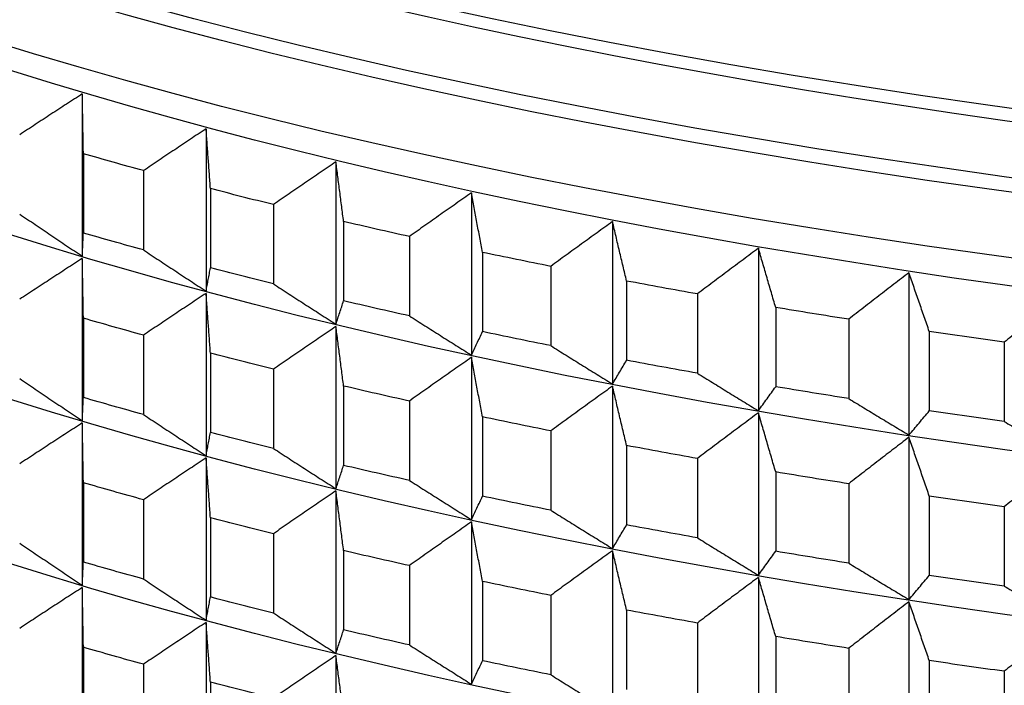
# Model space of a CAD drawing. Units: millimetres. Extents: x 62 to 427, y 82 to 422.
# Drawn here: x 125 to 128, y 104 to 106 of the extents above; entities that cross this region are included whole.
import ezdxf

# ---------------------------------------------------------------- set-up
doc = ezdxf.new("R2010")
doc.units = ezdxf.units.MM

msp = doc.modelspace()

# ---------------------------------------------------------------- linework, layer by layer
at = {"lineweight": 30, "extrusion": (0, 1, -2.22045e-16)}
for p, q in [((125.0165, 106.2228), (125.0165, 105.6619)), ((125.4439, 106.1021), (125.4439, 105.5413)), ((125.0203, 106.0161), (125.0203, 105.7421)), ((125.8924, 105.9881), (125.8924, 105.4273)), ((125.2276, 105.9575), (125.2276, 105.6836)), ((125.459, 105.8955), (125.459, 105.6216)), ((126.3606, 105.8811), (126.3606, 105.3203)), ((125.6766, 105.8402), (125.6766, 105.5663)), ((125.9188, 105.7819), (125.9188, 105.5079)), ((126.8474, 105.7815), (126.8474, 105.2207)), ((126.1459, 105.73), (126.1459, 105.4561)), ((127.3513, 105.6894), (127.3513, 105.1286)), ((125.0165, 105.6545), (125.0165, 105.0937)), ((126.3982, 105.6754), (126.3982, 105.4015)), ((126.6343, 105.627), (126.6343, 105.3531)), ((127.871, 105.6052), (127.871, 105.0444)), ((126.8961, 105.5764), (126.8961, 105.3025)), ((125.4439, 105.5338), (125.4439, 104.973)), ((127.1405, 105.5317), (127.1405, 105.2578)), ((127.411, 105.4852), (127.411, 105.2112)), ((125.0203, 105.4478), (125.0203, 105.1739)), ((127.6631, 105.4443), (127.6631, 105.1704)), ((125.8924, 105.4198), (125.8924, 104.859)), ((125.2276, 105.3893), (125.2276, 105.1153)), ((127.9415, 105.4019), (127.9415, 105.128)), ((128.2005, 105.365), (128.2005, 105.0911)), ((125.459, 105.3273), (125.459, 105.0533)), ((126.3606, 105.3129), (126.3606, 104.7521)), ((125.6766, 105.272), (125.6766, 104.9981)), ((125.9188, 105.2136), (125.9188, 104.9397)), ((126.8474, 105.2132), (126.8474, 104.6524)), ((126.1459, 105.1617), (126.1459, 104.8878)), ((126.3982, 105.1071), (126.3982, 104.8332)), ((127.3513, 105.1212), (127.3513, 104.5603)), ((125.0165, 105.0862), (125.0165, 104.5254)), ((126.6343, 105.0588), (126.6343, 104.7849)), ((127.871, 105.0369), (127.871, 104.4761)), ((126.8961, 105.0081), (126.8961, 104.7342)), ((125.4439, 104.9656), (125.4439, 104.4047)), ((127.1405, 104.9635), (127.1405, 104.6896)), ((127.411, 104.9169), (127.411, 104.643)), ((125.0203, 104.8796), (125.0203, 104.6056)), ((127.6631, 104.8761), (127.6631, 104.6021)), ((125.8924, 104.8516), (125.8924, 104.2908)), ((127.9415, 104.8337), (127.9415, 104.5598)), ((125.2276, 104.821), (125.2276, 104.5471)), ((128.2005, 104.7967), (128.2005, 104.5228)), ((125.459, 104.759), (125.459, 104.4851)), ((126.3606, 104.7446), (126.3606, 104.1838)), ((125.6766, 104.7037), (125.6766, 104.4298)), ((125.9188, 104.6454), (125.9188, 104.3714)), ((126.8474, 104.645), (126.8474, 104.0842)), ((126.1459, 104.5935), (126.1459, 104.3195)), ((126.3982, 104.5389), (126.3982, 104.265)), ((127.3513, 104.5529), (127.3513, 103.9921)), ((125.0165, 104.518), (125.0165, 103.9572)), ((126.6343, 104.4905), (126.6343, 104.2166)), ((127.871, 104.4687), (127.871, 103.9079)), ((126.8961, 104.4399), (126.8961, 104.166)), ((125.4439, 104.3973), (125.4439, 103.8365)), ((127.1405, 104.3952), (127.1405, 104.1213)), ((127.411, 104.3487), (127.411, 104.0747)), ((125.0203, 104.3113), (125.0203, 104.0374)), ((127.6631, 104.3078), (127.6631, 104.0339)), ((125.2276, 104.2528), (125.2276, 103.9788)), ((125.8924, 104.2833), (125.8924, 103.7225)), ((127.9415, 104.2654), (127.9415, 103.9915)), ((128.2005, 104.2285), (128.2005, 103.9546)), ((125.459, 104.1908), (125.459, 103.9168))]:
    msp.add_line(p, q, dxfattribs=at)
at = {"lineweight": 30, "extrusion": (2.24208e-44, -2.22045e-16, -1)}
for centre, major_axis, start_param, end_param in [((133.1119, 109.4045), (-11, 0), -2.530727, 0.610865), ((133.1119, 109.1891), (-11.4177, 0), -2.530727, 0.202464), ((133.1119, 108.9761), (-11.4973, 0), -2.530727, 0.140938), ((133.1119, 108.4052), (-11.5, 0), -0.867744, -0.842679), ((133.1119, 108.4052), (-11.5, 0), -0.972464, -0.947398), ((133.1119, 108.1313), (-11.5, 0), -0.972464, -0.947398), ((133.1119, 107.837), (-11.5, 0), -0.867744, -0.842679), ((133.1119, 106.2794), (-11.3461, 0), -2.530727, -0.310706), ((133.1119, 107.837), (-11.5, 0), -0.972464, -0.947398), ((133.1119, 108.1313), (-11.5, 0), -1.129543, -1.104478), ((133.1119, 107.563), (-11.5, 0), -0.867744, -0.842679), ((133.1119, 107.563), (-11.5, 0), -0.972464, -0.947398), ((133.1119, 107.2687), (-11.5, 0), -0.867744, -0.842679), ((133.1119, 105.7111), (-11.3461, 0), -2.530727, -0.310706), ((133.1119, 107.2687), (-11.5, 0), -0.972464, -0.947398), ((133.1119, 106.9948), (-11.5, 0), -0.867744, -0.842679), ((133.1119, 106.9948), (-11.5, 0), -0.972464, -0.947398), ((133.1119, 106.7005), (-11.5, 0), -0.867744, -0.842679)]:
    msp.add_ellipse(centre, major_axis=major_axis, ratio=0.292372, start_param=start_param, end_param=end_param, dxfattribs=at)
at = {"lineweight": 30, "extrusion": (0, -2.22045e-16, -1)}
for centre, start_param, end_param in [((133.1119, 108.9264), -2.530727, 0), ((133.1119, 108.6995), -2.530727, 0), ((133.1119, 108.4052), -0.815384, -0.790319), ((133.1119, 108.1313), -0.920104, -0.895039), ((133.1119, 108.4052), -1.077184, -1.052118), ((133.1119, 107.837), -0.815384, -0.790319), ((133.1119, 108.1313), -1.024824, -0.999758), ((133.1119, 108.1313), -1.077184, -1.052118), ((133.1119, 107.563), -0.815384, -0.790319), ((133.1119, 107.837), -1.077184, -1.052118), ((133.1119, 107.2687), -0.815384, -0.790319), ((133.1119, 107.563), -1.077184, -1.052118), ((133.1119, 106.9948), -0.815384, -0.790319), ((133.1119, 107.2687), -1.077184, -1.052118), ((133.1119, 106.7005), -0.815384, -0.790319)]:
    msp.add_ellipse(centre, major_axis=(-11.5, 0), ratio=0.292372, start_param=start_param, end_param=end_param, dxfattribs=at)
at = {"lineweight": 30, "extrusion": (1.12104e-44, -2.22045e-16, -1)}
for centre, major_axis, start_param, end_param in [((133.1119, 109.1206), (-11.3461, 0), -2.530727, -0.310706), ((133.1119, 108.5524), (-11.3461, 0), -2.530727, -0.310706), ((133.1119, 107.9841), (-11.3461, 0), -2.530727, -0.310706), ((133.1119, 107.4159), (-11.3461, 0), -2.530727, -0.310706), ((133.1119, 106.8476), (-11.3461, 0), -2.530727, -0.310706), ((133.1119, 108.4052), (-11.5, 0), -1.129543, -1.104478), ((133.1119, 107.837), (-11.5, 0), -1.129543, -1.104478), ((133.1119, 107.563), (-11.5, 0), -1.129543, -1.104478), ((133.1119, 107.2687), (-11.5, 0), -1.129543, -1.104478)]:
    msp.add_ellipse(centre, major_axis=major_axis, ratio=0.292372, start_param=start_param, end_param=end_param, dxfattribs=at)
at = {"lineweight": 30, "extrusion": (-2.24208e-44, -2.22045e-16, -1)}
for centre, start_param, end_param in [((133.1119, 108.4052), -0.920104, -0.895039), ((133.1119, 108.1313), -0.867744, -0.842679), ((133.1119, 107.837), -0.920104, -0.895039), ((133.1119, 107.563), -0.920104, -0.895039), ((133.1119, 107.2687), -0.920104, -0.895039), ((133.1119, 106.9948), -0.920104, -0.895039)]:
    msp.add_ellipse(centre, major_axis=(-11.5, 0), ratio=0.292372, start_param=start_param, end_param=end_param, dxfattribs=at)
at = {"lineweight": 30, "extrusion": (-1.12104e-44, -2.22045e-16, -1)}
for centre, start_param, end_param in [((133.1119, 108.1313), -0.815384, -0.790319), ((133.1119, 108.4052), -1.024824, -0.999758), ((133.1119, 107.837), -1.024824, -0.999758), ((133.1119, 107.563), -1.024824, -0.999758), ((133.1119, 107.2687), -1.024824, -0.999758)]:
    msp.add_ellipse(centre, major_axis=(-11.5, 0), ratio=0.292372, start_param=start_param, end_param=end_param, dxfattribs=at)
at = {"lineweight": 30}
for points, knots in [([(125.0165, 106.2228), (124.9984, 106.211), (124.9804, 106.1993), (124.9623, 106.1876), (124.9443, 106.1758), (124.9263, 106.1641), (124.9082, 106.1523), (124.8902, 106.1405), (124.8722, 106.1287), (124.8542, 106.1169), (124.8362, 106.1051), (124.8182, 106.0933), (124.8003, 106.0815)], [0, 0, 0, 0, 0.0658248, 0.0658248, 0.0658248, 0.1316447, 0.1316447, 0.1316447, 0.1974591, 0.1974591, 0.1974591, 0.2632676, 0.2632676, 0.2632676, 0.2632676]), ([(125.0203, 106.0161), (125.0199, 106.0333), (125.0196, 106.0506), (125.0193, 106.0678), (125.019, 106.0851), (125.0187, 106.1023), (125.0184, 106.1195), (125.0181, 106.1368), (125.0177, 106.154), (125.0174, 106.1712), (125.0171, 106.1884), (125.0168, 106.2056), (125.0165, 106.2228)], [0, 0, 0, 0, 0.0658085, 0.0658085, 0.0658085, 0.1316229, 0.1316229, 0.1316229, 0.1974428, 0.1974428, 0.1974428, 0.2632676, 0.2632676, 0.2632676, 0.2632676]), ([(125.4439, 106.1021), (125.4259, 106.0901), (125.4078, 106.0781), (125.3898, 106.0661), (125.3717, 106.054), (125.3537, 106.042), (125.3356, 106.03), (125.3176, 106.0179), (125.2996, 106.0059), (125.2816, 105.9938), (125.2636, 105.9817), (125.2456, 105.9696), (125.2276, 105.9575)], [0, 0, 0, 0, 0.0658248, 0.0658248, 0.0658248, 0.1316447, 0.1316447, 0.1316447, 0.1974591, 0.1974591, 0.1974591, 0.2632676, 0.2632676, 0.2632676, 0.2632676]), ([(125.459, 105.8955), (125.4578, 105.9128), (125.4565, 105.93), (125.4553, 105.9473), (125.454, 105.9645), (125.4527, 105.9817), (125.4515, 105.9989), (125.4502, 106.0161), (125.449, 106.0333), (125.4477, 106.0505), (125.4465, 106.0677), (125.4452, 106.0849), (125.4439, 106.1021)], [0, 0, 0, 0, 0.0658085, 0.0658085, 0.0658085, 0.1316229, 0.1316229, 0.1316229, 0.1974428, 0.1974428, 0.1974428, 0.2632676, 0.2632676, 0.2632676, 0.2632676]), ([(125.8924, 105.9881), (125.8744, 105.9758), (125.8563, 105.9635), (125.8383, 105.9512), (125.8203, 105.939), (125.8023, 105.9266), (125.7843, 105.9143), (125.7664, 105.902), (125.7484, 105.8897), (125.7304, 105.8773), (125.7125, 105.865), (125.6945, 105.8526), (125.6766, 105.8402)], [0, 0, 0, 0, 0.0658248, 0.0658248, 0.0658248, 0.1316447, 0.1316447, 0.1316447, 0.1974591, 0.1974591, 0.1974591, 0.2632676, 0.2632676, 0.2632676, 0.2632676]), ([(125.9188, 105.7819), (125.9166, 105.7991), (125.9144, 105.8163), (125.9122, 105.8335), (125.91, 105.8507), (125.9078, 105.8679), (125.9056, 105.8851), (125.9034, 105.9023), (125.9012, 105.9195), (125.899, 105.9366), (125.8968, 105.9538), (125.8946, 105.9709), (125.8924, 105.9881)], [0, 0, 0, 0, 0.0658085, 0.0658085, 0.0658085, 0.1316229, 0.1316229, 0.1316229, 0.1974428, 0.1974428, 0.1974428, 0.2632676, 0.2632676, 0.2632676, 0.2632676]), ([(126.3606, 105.8811), (126.3427, 105.8686), (126.3248, 105.856), (126.3069, 105.8435), (126.2889, 105.8309), (126.271, 105.8183), (126.2531, 105.8057), (126.2352, 105.7931), (126.2174, 105.7805), (126.1995, 105.7679), (126.1816, 105.7553), (126.1638, 105.7426), (126.1459, 105.73)], [0, 0, 0, 0, 0.0658248, 0.0658248, 0.0658248, 0.1316447, 0.1316447, 0.1316447, 0.1974591, 0.1974591, 0.1974591, 0.2632676, 0.2632676, 0.2632676, 0.2632676]), ([(126.3982, 105.6754), (126.3951, 105.6926), (126.392, 105.7098), (126.3888, 105.7269), (126.3857, 105.7441), (126.3826, 105.7612), (126.3794, 105.7784), (126.3763, 105.7955), (126.3732, 105.8127), (126.3701, 105.8298), (126.3669, 105.8469), (126.3638, 105.864), (126.3606, 105.8811)], [0, 0, 0, 0, 0.0658085, 0.0658085, 0.0658085, 0.1316229, 0.1316229, 0.1316229, 0.1974428, 0.1974428, 0.1974428, 0.2632676, 0.2632676, 0.2632676, 0.2632676]), ([(124.8003, 105.8076), (124.8182, 105.7954), (124.8362, 105.7832), (124.8542, 105.7711), (124.8722, 105.7589), (124.8902, 105.7467), (124.9082, 105.7346), (124.9263, 105.7225), (124.9443, 105.7103), (124.9623, 105.6982), (124.9804, 105.6861), (124.9984, 105.674), (125.0165, 105.6619)], [0, 0, 0, 0, 0.0658085, 0.0658085, 0.0658085, 0.1316229, 0.1316229, 0.1316229, 0.1974428, 0.1974428, 0.1974428, 0.2632676, 0.2632676, 0.2632676, 0.2632676]), ([(126.8474, 105.7815), (126.8296, 105.7687), (126.8118, 105.7558), (126.794, 105.743), (126.7763, 105.7301), (126.7585, 105.7173), (126.7407, 105.7044), (126.723, 105.6916), (126.7052, 105.6787), (126.6875, 105.6658), (126.6698, 105.6529), (126.652, 105.64), (126.6343, 105.627)], [0, 0, 0, 0, 0.0658248, 0.0658248, 0.0658248, 0.1316447, 0.1316447, 0.1316447, 0.1974591, 0.1974591, 0.1974591, 0.2632676, 0.2632676, 0.2632676, 0.2632676]), ([(126.8961, 105.5764), (126.892, 105.5935), (126.888, 105.6107), (126.8839, 105.6278), (126.8799, 105.6449), (126.8758, 105.662), (126.8718, 105.6791), (126.8677, 105.6962), (126.8636, 105.7132), (126.8596, 105.7303), (126.8555, 105.7474), (126.8515, 105.7644), (126.8474, 105.7815)], [0, 0, 0, 0, 0.0658085, 0.0658085, 0.0658085, 0.1316229, 0.1316229, 0.1316229, 0.1974428, 0.1974428, 0.1974428, 0.2632676, 0.2632676, 0.2632676, 0.2632676]), ([(125.0165, 105.6619), (125.0168, 105.6686), (125.0171, 105.6752), (125.0174, 105.6818), (125.0177, 105.6885), (125.0181, 105.6951), (125.0184, 105.7018), (125.0187, 105.7085), (125.019, 105.7152), (125.0193, 105.7219), (125.0196, 105.7287), (125.0199, 105.7354), (125.0203, 105.7421)], [0, 0, 0, 0, 0.0658248, 0.0658248, 0.0658248, 0.1316447, 0.1316447, 0.1316447, 0.1974591, 0.1974591, 0.1974591, 0.2632676, 0.2632676, 0.2632676, 0.2632676]), ([(125.2276, 105.6836), (125.2456, 105.6717), (125.2636, 105.6598), (125.2816, 105.6479), (125.2996, 105.636), (125.3176, 105.6241), (125.3356, 105.6123), (125.3537, 105.6004), (125.3717, 105.5885), (125.3898, 105.5767), (125.4078, 105.5649), (125.4259, 105.5531), (125.4439, 105.5413)], [0, 0, 0, 0, 0.0658085, 0.0658085, 0.0658085, 0.1316229, 0.1316229, 0.1316229, 0.1974428, 0.1974428, 0.1974428, 0.2632676, 0.2632676, 0.2632676, 0.2632676]), ([(127.3513, 105.6894), (127.3337, 105.6763), (127.3161, 105.6632), (127.2985, 105.6501), (127.2809, 105.637), (127.2634, 105.6239), (127.2458, 105.6107), (127.2282, 105.5976), (127.2107, 105.5844), (127.1931, 105.5713), (127.1756, 105.5581), (127.158, 105.5449), (127.1405, 105.5317)], [0, 0, 0, 0, 0.0658248, 0.0658248, 0.0658248, 0.1316447, 0.1316447, 0.1316447, 0.1974591, 0.1974591, 0.1974591, 0.2632676, 0.2632676, 0.2632676, 0.2632676]), ([(127.411, 105.4852), (127.406, 105.5022), (127.401, 105.5193), (127.3961, 105.5363), (127.3911, 105.5534), (127.3861, 105.5704), (127.3812, 105.5874), (127.3762, 105.6044), (127.3712, 105.6214), (127.3663, 105.6384), (127.3613, 105.6554), (127.3563, 105.6724), (127.3513, 105.6894)], [0, 0, 0, 0, 0.0658085, 0.0658085, 0.0658085, 0.1316229, 0.1316229, 0.1316229, 0.1974428, 0.1974428, 0.1974428, 0.2632676, 0.2632676, 0.2632676, 0.2632676]), ([(125.0165, 105.6545), (124.9984, 105.6428), (124.9804, 105.6311), (124.9623, 105.6193), (124.9443, 105.6076), (124.9263, 105.5958), (124.9082, 105.584), (124.8902, 105.5723), (124.8722, 105.5605), (124.8542, 105.5487), (124.8362, 105.5369), (124.8182, 105.5251), (124.8003, 105.5133)], [0, 0, 0, 0, 0.0658248, 0.0658248, 0.0658248, 0.1316447, 0.1316447, 0.1316447, 0.1974591, 0.1974591, 0.1974591, 0.2632676, 0.2632676, 0.2632676, 0.2632676]), ([(125.0203, 105.4478), (125.0199, 105.4651), (125.0196, 105.4823), (125.0193, 105.4996), (125.019, 105.5168), (125.0187, 105.5341), (125.0184, 105.5513), (125.0181, 105.5685), (125.0177, 105.5857), (125.0174, 105.6029), (125.0171, 105.6201), (125.0168, 105.6373), (125.0165, 105.6545)], [0, 0, 0, 0, 0.0658085, 0.0658085, 0.0658085, 0.1316229, 0.1316229, 0.1316229, 0.1974428, 0.1974428, 0.1974428, 0.2632676, 0.2632676, 0.2632676, 0.2632676]), ([(125.4439, 105.5413), (125.4452, 105.5479), (125.4465, 105.5545), (125.4477, 105.5612), (125.449, 105.5678), (125.4502, 105.5745), (125.4515, 105.5812), (125.4527, 105.5879), (125.454, 105.5946), (125.4553, 105.6014), (125.4565, 105.6081), (125.4578, 105.6148), (125.459, 105.6216)], [0, 0, 0, 0, 0.0658248, 0.0658248, 0.0658248, 0.1316447, 0.1316447, 0.1316447, 0.1974591, 0.1974591, 0.1974591, 0.2632676, 0.2632676, 0.2632676, 0.2632676]), ([(127.871, 105.6052), (127.8537, 105.5918), (127.8363, 105.5785), (127.8189, 105.5651), (127.8016, 105.5517), (127.7842, 105.5383), (127.7669, 105.5249), (127.7496, 105.5115), (127.7323, 105.4981), (127.715, 105.4846), (127.6976, 105.4712), (127.6803, 105.4578), (127.6631, 105.4443)], [0, 0, 0, 0, 0.0658248, 0.0658248, 0.0658248, 0.1316447, 0.1316447, 0.1316447, 0.1974591, 0.1974591, 0.1974591, 0.2632676, 0.2632676, 0.2632676, 0.2632676]), ([(127.9415, 105.4019), (127.9356, 105.4189), (127.9298, 105.4359), (127.9239, 105.4528), (127.918, 105.4698), (127.9122, 105.4868), (127.9063, 105.5037), (127.9004, 105.5206), (127.8946, 105.5376), (127.8887, 105.5545), (127.8828, 105.5714), (127.8769, 105.5883), (127.871, 105.6052)], [0, 0, 0, 0, 0.0658085, 0.0658085, 0.0658085, 0.1316229, 0.1316229, 0.1316229, 0.1974428, 0.1974428, 0.1974428, 0.2632676, 0.2632676, 0.2632676, 0.2632676]), ([(125.6766, 105.5663), (125.6945, 105.5547), (125.7125, 105.543), (125.7304, 105.5314), (125.7484, 105.5198), (125.7664, 105.5082), (125.7843, 105.4966), (125.8023, 105.485), (125.8203, 105.4735), (125.8383, 105.4619), (125.8563, 105.4503), (125.8744, 105.4388), (125.8924, 105.4273)], [0, 0, 0, 0, 0.0658085, 0.0658085, 0.0658085, 0.1316229, 0.1316229, 0.1316229, 0.1974428, 0.1974428, 0.1974428, 0.2632676, 0.2632676, 0.2632676, 0.2632676]), ([(125.4439, 105.5338), (125.4259, 105.5218), (125.4078, 105.5098), (125.3898, 105.4978), (125.3717, 105.4858), (125.3537, 105.4738), (125.3356, 105.4617), (125.3176, 105.4497), (125.2996, 105.4376), (125.2816, 105.4255), (125.2636, 105.4135), (125.2456, 105.4014), (125.2276, 105.3893)], [0, 0, 0, 0, 0.0658248, 0.0658248, 0.0658248, 0.1316447, 0.1316447, 0.1316447, 0.1974591, 0.1974591, 0.1974591, 0.2632676, 0.2632676, 0.2632676, 0.2632676]), ([(125.459, 105.3273), (125.4578, 105.3445), (125.4565, 105.3618), (125.4553, 105.379), (125.454, 105.3962), (125.4527, 105.4135), (125.4515, 105.4307), (125.4502, 105.4479), (125.449, 105.4651), (125.4477, 105.4823), (125.4465, 105.4995), (125.4452, 105.5166), (125.4439, 105.5338)], [0, 0, 0, 0, 0.0658085, 0.0658085, 0.0658085, 0.1316229, 0.1316229, 0.1316229, 0.1974428, 0.1974428, 0.1974428, 0.2632676, 0.2632676, 0.2632676, 0.2632676]), ([(128.4051, 105.529), (128.388, 105.5154), (128.3709, 105.5018), (128.3539, 105.4881), (128.3368, 105.4745), (128.3197, 105.4608), (128.3027, 105.4472), (128.2857, 105.4335), (128.2686, 105.4198), (128.2516, 105.4061), (128.2346, 105.3924), (128.2175, 105.3787), (128.2005, 105.365)], [0, 0, 0, 0, 0.0658248, 0.0658248, 0.0658248, 0.1316447, 0.1316447, 0.1316447, 0.1974591, 0.1974591, 0.1974591, 0.2632676, 0.2632676, 0.2632676, 0.2632676]), ([(125.8924, 105.4273), (125.8946, 105.4339), (125.8968, 105.4406), (125.899, 105.4473), (125.9012, 105.454), (125.9034, 105.4607), (125.9056, 105.4674), (125.9078, 105.4741), (125.91, 105.4809), (125.9122, 105.4876), (125.9144, 105.4944), (125.9166, 105.5011), (125.9188, 105.5079)], [0, 0, 0, 0, 0.0658248, 0.0658248, 0.0658248, 0.1316447, 0.1316447, 0.1316447, 0.1974591, 0.1974591, 0.1974591, 0.2632676, 0.2632676, 0.2632676, 0.2632676]), ([(126.1459, 105.4561), (126.1638, 105.4447), (126.1816, 105.4333), (126.1995, 105.422), (126.2174, 105.4106), (126.2352, 105.3993), (126.2531, 105.388), (126.271, 105.3767), (126.2889, 105.3654), (126.3069, 105.3541), (126.3248, 105.3428), (126.3427, 105.3316), (126.3606, 105.3203)], [0, 0, 0, 0, 0.0658085, 0.0658085, 0.0658085, 0.1316229, 0.1316229, 0.1316229, 0.1974428, 0.1974428, 0.1974428, 0.2632676, 0.2632676, 0.2632676, 0.2632676]), ([(125.8924, 105.4198), (125.8744, 105.4076), (125.8563, 105.3953), (125.8383, 105.383), (125.8203, 105.3707), (125.8023, 105.3584), (125.7843, 105.3461), (125.7664, 105.3337), (125.7484, 105.3214), (125.7304, 105.3091), (125.7125, 105.2967), (125.6945, 105.2844), (125.6766, 105.272)], [0, 0, 0, 0, 0.0658248, 0.0658248, 0.0658248, 0.1316447, 0.1316447, 0.1316447, 0.1974591, 0.1974591, 0.1974591, 0.2632676, 0.2632676, 0.2632676, 0.2632676]), ([(125.9188, 105.2136), (125.9166, 105.2308), (125.9144, 105.2481), (125.9122, 105.2653), (125.91, 105.2825), (125.9078, 105.2997), (125.9056, 105.3168), (125.9034, 105.334), (125.9012, 105.3512), (125.899, 105.3684), (125.8968, 105.3855), (125.8946, 105.4027), (125.8924, 105.4198)], [0, 0, 0, 0, 0.0658085, 0.0658085, 0.0658085, 0.1316229, 0.1316229, 0.1316229, 0.1974428, 0.1974428, 0.1974428, 0.2632676, 0.2632676, 0.2632676, 0.2632676]), ([(126.3606, 105.3203), (126.3638, 105.327), (126.3669, 105.3337), (126.3701, 105.3404), (126.3732, 105.3472), (126.3763, 105.3539), (126.3794, 105.3607), (126.3826, 105.3674), (126.3857, 105.3742), (126.3888, 105.381), (126.392, 105.3878), (126.3951, 105.3946), (126.3982, 105.4015)], [0, 0, 0, 0, 0.0658248, 0.0658248, 0.0658248, 0.1316447, 0.1316447, 0.1316447, 0.1974591, 0.1974591, 0.1974591, 0.2632676, 0.2632676, 0.2632676, 0.2632676]), ([(126.6343, 105.3531), (126.652, 105.342), (126.6698, 105.331), (126.6875, 105.3199), (126.7052, 105.3088), (126.723, 105.2978), (126.7407, 105.2867), (126.7585, 105.2757), (126.7763, 105.2647), (126.794, 105.2537), (126.8118, 105.2426), (126.8296, 105.2316), (126.8474, 105.2207)], [0, 0, 0, 0, 0.0658085, 0.0658085, 0.0658085, 0.1316229, 0.1316229, 0.1316229, 0.1974428, 0.1974428, 0.1974428, 0.2632676, 0.2632676, 0.2632676, 0.2632676]), ([(126.3606, 105.3129), (126.3427, 105.3003), (126.3248, 105.2878), (126.3069, 105.2752), (126.2889, 105.2626), (126.271, 105.2501), (126.2531, 105.2375), (126.2352, 105.2249), (126.2174, 105.2123), (126.1995, 105.1996), (126.1816, 105.187), (126.1638, 105.1744), (126.1459, 105.1617)], [0, 0, 0, 0, 0.0658248, 0.0658248, 0.0658248, 0.1316447, 0.1316447, 0.1316447, 0.1974591, 0.1974591, 0.1974591, 0.2632676, 0.2632676, 0.2632676, 0.2632676]), ([(126.3982, 105.1071), (126.3951, 105.1243), (126.392, 105.1415), (126.3888, 105.1587), (126.3857, 105.1758), (126.3826, 105.193), (126.3794, 105.2101), (126.3763, 105.2273), (126.3732, 105.2444), (126.3701, 105.2615), (126.3669, 105.2787), (126.3638, 105.2958), (126.3606, 105.3129)], [0, 0, 0, 0, 0.0658085, 0.0658085, 0.0658085, 0.1316229, 0.1316229, 0.1316229, 0.1974428, 0.1974428, 0.1974428, 0.2632676, 0.2632676, 0.2632676, 0.2632676]), ([(126.8474, 105.2207), (126.8515, 105.2274), (126.8555, 105.2342), (126.8596, 105.241), (126.8636, 105.2477), (126.8677, 105.2545), (126.8718, 105.2614), (126.8758, 105.2682), (126.8799, 105.275), (126.8839, 105.2819), (126.888, 105.2887), (126.892, 105.2956), (126.8961, 105.3025)], [0, 0, 0, 0, 0.0658248, 0.0658248, 0.0658248, 0.1316447, 0.1316447, 0.1316447, 0.1974591, 0.1974591, 0.1974591, 0.2632676, 0.2632676, 0.2632676, 0.2632676]), ([(124.8003, 105.2393), (124.8182, 105.2271), (124.8362, 105.215), (124.8542, 105.2028), (124.8722, 105.1906), (124.8902, 105.1785), (124.9082, 105.1663), (124.9263, 105.1542), (124.9443, 105.1421), (124.9623, 105.13), (124.9804, 105.1179), (124.9984, 105.1058), (125.0165, 105.0937)], [0, 0, 0, 0, 0.0658085, 0.0658085, 0.0658085, 0.1316229, 0.1316229, 0.1316229, 0.1974428, 0.1974428, 0.1974428, 0.2632676, 0.2632676, 0.2632676, 0.2632676]), ([(127.1405, 105.2578), (127.158, 105.247), (127.1756, 105.2362), (127.1931, 105.2254), (127.2107, 105.2146), (127.2282, 105.2038), (127.2458, 105.193), (127.2634, 105.1823), (127.2809, 105.1715), (127.2985, 105.1608), (127.3161, 105.15), (127.3337, 105.1393), (127.3513, 105.1286)], [0, 0, 0, 0, 0.0658085, 0.0658085, 0.0658085, 0.1316229, 0.1316229, 0.1316229, 0.1974428, 0.1974428, 0.1974428, 0.2632676, 0.2632676, 0.2632676, 0.2632676]), ([(126.8474, 105.2132), (126.8296, 105.2004), (126.8118, 105.1876), (126.794, 105.1747), (126.7763, 105.1619), (126.7585, 105.149), (126.7407, 105.1362), (126.723, 105.1233), (126.7052, 105.1104), (126.6875, 105.0975), (126.6698, 105.0846), (126.652, 105.0717), (126.6343, 105.0588)], [0, 0, 0, 0, 0.0658248, 0.0658248, 0.0658248, 0.1316447, 0.1316447, 0.1316447, 0.1974591, 0.1974591, 0.1974591, 0.2632676, 0.2632676, 0.2632676, 0.2632676]), ([(126.8961, 105.0081), (126.892, 105.0253), (126.888, 105.0424), (126.8839, 105.0595), (126.8799, 105.0766), (126.8758, 105.0937), (126.8718, 105.1108), (126.8677, 105.1279), (126.8636, 105.145), (126.8596, 105.1621), (126.8555, 105.1791), (126.8515, 105.1962), (126.8474, 105.2132)], [0, 0, 0, 0, 0.0658085, 0.0658085, 0.0658085, 0.1316229, 0.1316229, 0.1316229, 0.1974428, 0.1974428, 0.1974428, 0.2632676, 0.2632676, 0.2632676, 0.2632676]), ([(127.3513, 105.1286), (127.3563, 105.1354), (127.3613, 105.1423), (127.3663, 105.1491), (127.3712, 105.156), (127.3762, 105.1628), (127.3812, 105.1697), (127.3861, 105.1766), (127.3911, 105.1835), (127.3961, 105.1904), (127.401, 105.1974), (127.406, 105.2043), (127.411, 105.2112)], [0, 0, 0, 0, 0.0658248, 0.0658248, 0.0658248, 0.1316447, 0.1316447, 0.1316447, 0.1974591, 0.1974591, 0.1974591, 0.2632676, 0.2632676, 0.2632676, 0.2632676]), ([(125.0165, 105.0937), (125.0168, 105.1003), (125.0171, 105.1069), (125.0174, 105.1136), (125.0177, 105.1202), (125.0181, 105.1269), (125.0184, 105.1336), (125.0187, 105.1403), (125.019, 105.147), (125.0193, 105.1537), (125.0196, 105.1604), (125.0199, 105.1671), (125.0203, 105.1739)], [0, 0, 0, 0, 0.0658248, 0.0658248, 0.0658248, 0.1316447, 0.1316447, 0.1316447, 0.1974591, 0.1974591, 0.1974591, 0.2632676, 0.2632676, 0.2632676, 0.2632676]), ([(127.6631, 105.1704), (127.6803, 105.1598), (127.6976, 105.1493), (127.715, 105.1388), (127.7323, 105.1282), (127.7496, 105.1177), (127.7669, 105.1072), (127.7842, 105.0967), (127.8016, 105.0862), (127.8189, 105.0757), (127.8363, 105.0653), (127.8537, 105.0548), (127.871, 105.0444)], [0, 0, 0, 0, 0.0658085, 0.0658085, 0.0658085, 0.1316229, 0.1316229, 0.1316229, 0.1974428, 0.1974428, 0.1974428, 0.2632676, 0.2632676, 0.2632676, 0.2632676]), ([(125.2276, 105.1153), (125.2456, 105.1034), (125.2636, 105.0915), (125.2816, 105.0796), (125.2996, 105.0677), (125.3176, 105.0559), (125.3356, 105.044), (125.3537, 105.0321), (125.3717, 105.0203), (125.3898, 105.0085), (125.4078, 104.9966), (125.4259, 104.9848), (125.4439, 104.973)], [0, 0, 0, 0, 0.0658085, 0.0658085, 0.0658085, 0.1316229, 0.1316229, 0.1316229, 0.1974428, 0.1974428, 0.1974428, 0.2632676, 0.2632676, 0.2632676, 0.2632676]), ([(127.3513, 105.1212), (127.3337, 105.1081), (127.3161, 105.095), (127.2985, 105.0819), (127.2809, 105.0687), (127.2634, 105.0556), (127.2458, 105.0425), (127.2282, 105.0293), (127.2107, 105.0162), (127.1931, 105.003), (127.1756, 104.9899), (127.158, 104.9767), (127.1405, 104.9635)], [0, 0, 0, 0, 0.0658248, 0.0658248, 0.0658248, 0.1316447, 0.1316447, 0.1316447, 0.1974591, 0.1974591, 0.1974591, 0.2632676, 0.2632676, 0.2632676, 0.2632676]), ([(127.411, 104.9169), (127.406, 104.934), (127.401, 104.951), (127.3961, 104.9681), (127.3911, 104.9851), (127.3861, 105.0021), (127.3812, 105.0192), (127.3762, 105.0362), (127.3712, 105.0532), (127.3663, 105.0702), (127.3613, 105.0872), (127.3563, 105.1042), (127.3513, 105.1212)], [0, 0, 0, 0, 0.0658085, 0.0658085, 0.0658085, 0.1316229, 0.1316229, 0.1316229, 0.1974428, 0.1974428, 0.1974428, 0.2632676, 0.2632676, 0.2632676, 0.2632676]), ([(127.871, 105.0444), (127.8769, 105.0513), (127.8828, 105.0582), (127.8887, 105.0651), (127.8946, 105.0721), (127.9004, 105.079), (127.9063, 105.086), (127.9122, 105.093), (127.918, 105.0999), (127.9239, 105.107), (127.9298, 105.114), (127.9356, 105.121), (127.9415, 105.128)], [0, 0, 0, 0, 0.0658248, 0.0658248, 0.0658248, 0.1316447, 0.1316447, 0.1316447, 0.1974591, 0.1974591, 0.1974591, 0.2632676, 0.2632676, 0.2632676, 0.2632676]), ([(125.0165, 105.0862), (124.9984, 105.0745), (124.9804, 105.0628), (124.9623, 105.0511), (124.9443, 105.0393), (124.9263, 105.0276), (124.9082, 105.0158), (124.8902, 105.004), (124.8722, 104.9922), (124.8542, 104.9804), (124.8362, 104.9686), (124.8182, 104.9568), (124.8003, 104.945)], [0, 0, 0, 0, 0.0658248, 0.0658248, 0.0658248, 0.1316447, 0.1316447, 0.1316447, 0.1974591, 0.1974591, 0.1974591, 0.2632676, 0.2632676, 0.2632676, 0.2632676]), ([(125.0203, 104.8796), (125.0199, 104.8968), (125.0196, 104.9141), (125.0193, 104.9313), (125.019, 104.9486), (125.0187, 104.9658), (125.0184, 104.983), (125.0181, 105.0003), (125.0177, 105.0175), (125.0174, 105.0347), (125.0171, 105.0519), (125.0168, 105.0691), (125.0165, 105.0862)], [0, 0, 0, 0, 0.0658085, 0.0658085, 0.0658085, 0.1316229, 0.1316229, 0.1316229, 0.1974428, 0.1974428, 0.1974428, 0.2632676, 0.2632676, 0.2632676, 0.2632676]), ([(128.2005, 105.0911), (128.2175, 105.0808), (128.2346, 105.0705), (128.2516, 105.0602), (128.2686, 105.05), (128.2857, 105.0397), (128.3027, 105.0295), (128.3197, 105.0192), (128.3368, 105.009), (128.3539, 104.9988), (128.3709, 104.9886), (128.388, 104.9784), (128.4051, 104.9682)], [0, 0, 0, 0, 0.0658085, 0.0658085, 0.0658085, 0.1316229, 0.1316229, 0.1316229, 0.1974428, 0.1974428, 0.1974428, 0.2632676, 0.2632676, 0.2632676, 0.2632676]), ([(125.4439, 104.973), (125.4452, 104.9796), (125.4465, 104.9863), (125.4477, 104.9929), (125.449, 104.9996), (125.4502, 105.0063), (125.4515, 105.013), (125.4527, 105.0197), (125.454, 105.0264), (125.4553, 105.0331), (125.4565, 105.0398), (125.4578, 105.0466), (125.459, 105.0533)], [0, 0, 0, 0, 0.0658248, 0.0658248, 0.0658248, 0.1316447, 0.1316447, 0.1316447, 0.1974591, 0.1974591, 0.1974591, 0.2632676, 0.2632676, 0.2632676, 0.2632676]), ([(127.871, 105.0369), (127.8537, 105.0236), (127.8363, 105.0102), (127.8189, 104.9968), (127.8016, 104.9835), (127.7842, 104.9701), (127.7669, 104.9566), (127.7496, 104.9432), (127.7323, 104.9298), (127.715, 104.9164), (127.6976, 104.903), (127.6803, 104.8895), (127.6631, 104.8761)], [0, 0, 0, 0, 0.0658248, 0.0658248, 0.0658248, 0.1316447, 0.1316447, 0.1316447, 0.1974591, 0.1974591, 0.1974591, 0.2632676, 0.2632676, 0.2632676, 0.2632676]), ([(127.9415, 104.8337), (127.9356, 104.8507), (127.9298, 104.8676), (127.9239, 104.8846), (127.918, 104.9015), (127.9122, 104.9185), (127.9063, 104.9354), (127.9004, 104.9524), (127.8946, 104.9693), (127.8887, 104.9862), (127.8828, 105.0031), (127.8769, 105.02), (127.871, 105.0369)], [0, 0, 0, 0, 0.0658085, 0.0658085, 0.0658085, 0.1316229, 0.1316229, 0.1316229, 0.1974428, 0.1974428, 0.1974428, 0.2632676, 0.2632676, 0.2632676, 0.2632676]), ([(125.6766, 104.9981), (125.6945, 104.9864), (125.7125, 104.9748), (125.7304, 104.9632), (125.7484, 104.9516), (125.7664, 104.94), (125.7843, 104.9284), (125.8023, 104.9168), (125.8203, 104.9052), (125.8383, 104.8937), (125.8563, 104.8821), (125.8744, 104.8706), (125.8924, 104.859)], [0, 0, 0, 0, 0.0658085, 0.0658085, 0.0658085, 0.1316229, 0.1316229, 0.1316229, 0.1974428, 0.1974428, 0.1974428, 0.2632676, 0.2632676, 0.2632676, 0.2632676]), ([(125.4439, 104.9656), (125.4259, 104.9536), (125.4078, 104.9416), (125.3898, 104.9295), (125.3717, 104.9175), (125.3537, 104.9055), (125.3356, 104.8935), (125.3176, 104.8814), (125.2996, 104.8693), (125.2816, 104.8573), (125.2636, 104.8452), (125.2456, 104.8331), (125.2276, 104.821)], [0, 0, 0, 0, 0.0658248, 0.0658248, 0.0658248, 0.1316447, 0.1316447, 0.1316447, 0.1974591, 0.1974591, 0.1974591, 0.2632676, 0.2632676, 0.2632676, 0.2632676]), ([(125.459, 104.759), (125.4578, 104.7763), (125.4565, 104.7935), (125.4553, 104.8107), (125.454, 104.828), (125.4527, 104.8452), (125.4515, 104.8624), (125.4502, 104.8796), (125.449, 104.8968), (125.4477, 104.914), (125.4465, 104.9312), (125.4452, 104.9484), (125.4439, 104.9656)], [0, 0, 0, 0, 0.0658085, 0.0658085, 0.0658085, 0.1316229, 0.1316229, 0.1316229, 0.1974428, 0.1974428, 0.1974428, 0.2632676, 0.2632676, 0.2632676, 0.2632676]), ([(125.8924, 104.859), (125.8946, 104.8657), (125.8968, 104.8723), (125.899, 104.879), (125.9012, 104.8857), (125.9034, 104.8924), (125.9056, 104.8991), (125.9078, 104.9059), (125.91, 104.9126), (125.9122, 104.9194), (125.9144, 104.9261), (125.9166, 104.9329), (125.9188, 104.9397)], [0, 0, 0, 0, 0.0658248, 0.0658248, 0.0658248, 0.1316447, 0.1316447, 0.1316447, 0.1974591, 0.1974591, 0.1974591, 0.2632676, 0.2632676, 0.2632676, 0.2632676]), ([(128.4051, 104.9608), (128.388, 104.9472), (128.3709, 104.9335), (128.3539, 104.9199), (128.3368, 104.9062), (128.3197, 104.8926), (128.3027, 104.8789), (128.2857, 104.8652), (128.2686, 104.8516), (128.2516, 104.8379), (128.2346, 104.8242), (128.2175, 104.8105), (128.2005, 104.7967)], [0, 0, 0, 0, 0.0658248, 0.0658248, 0.0658248, 0.1316447, 0.1316447, 0.1316447, 0.1974591, 0.1974591, 0.1974591, 0.2632676, 0.2632676, 0.2632676, 0.2632676]), ([(126.1459, 104.8878), (126.1638, 104.8764), (126.1816, 104.8651), (126.1995, 104.8537), (126.2174, 104.8424), (126.2352, 104.8311), (126.2531, 104.8198), (126.271, 104.8084), (126.2889, 104.7972), (126.3069, 104.7859), (126.3248, 104.7746), (126.3427, 104.7633), (126.3606, 104.7521)], [0, 0, 0, 0, 0.0658085, 0.0658085, 0.0658085, 0.1316229, 0.1316229, 0.1316229, 0.1974428, 0.1974428, 0.1974428, 0.2632676, 0.2632676, 0.2632676, 0.2632676]), ([(125.8924, 104.8516), (125.8744, 104.8393), (125.8563, 104.827), (125.8383, 104.8147), (125.8203, 104.8024), (125.8023, 104.7901), (125.7843, 104.7778), (125.7664, 104.7655), (125.7484, 104.7532), (125.7304, 104.7408), (125.7125, 104.7285), (125.6945, 104.7161), (125.6766, 104.7037)], [0, 0, 0, 0, 0.0658248, 0.0658248, 0.0658248, 0.1316447, 0.1316447, 0.1316447, 0.1974591, 0.1974591, 0.1974591, 0.2632676, 0.2632676, 0.2632676, 0.2632676]), ([(125.9188, 104.6454), (125.9166, 104.6626), (125.9144, 104.6798), (125.9122, 104.697), (125.91, 104.7142), (125.9078, 104.7314), (125.9056, 104.7486), (125.9034, 104.7658), (125.9012, 104.783), (125.899, 104.8001), (125.8968, 104.8173), (125.8946, 104.8344), (125.8924, 104.8516)], [0, 0, 0, 0, 0.0658085, 0.0658085, 0.0658085, 0.1316229, 0.1316229, 0.1316229, 0.1974428, 0.1974428, 0.1974428, 0.2632676, 0.2632676, 0.2632676, 0.2632676]), ([(126.3606, 104.7521), (126.3638, 104.7588), (126.3669, 104.7655), (126.3701, 104.7722), (126.3732, 104.7789), (126.3763, 104.7857), (126.3794, 104.7924), (126.3826, 104.7992), (126.3857, 104.806), (126.3888, 104.8128), (126.392, 104.8196), (126.3951, 104.8264), (126.3982, 104.8332)], [0, 0, 0, 0, 0.0658248, 0.0658248, 0.0658248, 0.1316447, 0.1316447, 0.1316447, 0.1974591, 0.1974591, 0.1974591, 0.2632676, 0.2632676, 0.2632676, 0.2632676]), ([(126.6343, 104.7849), (126.652, 104.7738), (126.6698, 104.7627), (126.6875, 104.7516), (126.7052, 104.7406), (126.723, 104.7295), (126.7407, 104.7185), (126.7585, 104.7074), (126.7763, 104.6964), (126.794, 104.6854), (126.8118, 104.6744), (126.8296, 104.6634), (126.8474, 104.6524)], [0, 0, 0, 0, 0.0658085, 0.0658085, 0.0658085, 0.1316229, 0.1316229, 0.1316229, 0.1974428, 0.1974428, 0.1974428, 0.2632676, 0.2632676, 0.2632676, 0.2632676]), ([(126.3606, 104.7446), (126.3427, 104.7321), (126.3248, 104.7195), (126.3069, 104.707), (126.2889, 104.6944), (126.271, 104.6818), (126.2531, 104.6692), (126.2352, 104.6566), (126.2174, 104.644), (126.1995, 104.6314), (126.1816, 104.6188), (126.1638, 104.6061), (126.1459, 104.5935)], [0, 0, 0, 0, 0.0658248, 0.0658248, 0.0658248, 0.1316447, 0.1316447, 0.1316447, 0.1974591, 0.1974591, 0.1974591, 0.2632676, 0.2632676, 0.2632676, 0.2632676]), ([(126.3982, 104.5389), (126.3951, 104.5561), (126.392, 104.5732), (126.3888, 104.5904), (126.3857, 104.6076), (126.3826, 104.6247), (126.3794, 104.6419), (126.3763, 104.659), (126.3732, 104.6762), (126.3701, 104.6933), (126.3669, 104.7104), (126.3638, 104.7275), (126.3606, 104.7446)], [0, 0, 0, 0, 0.0658085, 0.0658085, 0.0658085, 0.1316229, 0.1316229, 0.1316229, 0.1974428, 0.1974428, 0.1974428, 0.2632676, 0.2632676, 0.2632676, 0.2632676]), ([(126.8474, 104.6524), (126.8515, 104.6592), (126.8555, 104.6659), (126.8596, 104.6727), (126.8636, 104.6795), (126.8677, 104.6863), (126.8718, 104.6931), (126.8758, 104.6999), (126.8799, 104.7068), (126.8839, 104.7136), (126.888, 104.7205), (126.892, 104.7273), (126.8961, 104.7342)], [0, 0, 0, 0, 0.0658248, 0.0658248, 0.0658248, 0.1316447, 0.1316447, 0.1316447, 0.1974591, 0.1974591, 0.1974591, 0.2632676, 0.2632676, 0.2632676, 0.2632676]), ([(124.8003, 104.6711), (124.8182, 104.6589), (124.8362, 104.6467), (124.8542, 104.6345), (124.8722, 104.6224), (124.8902, 104.6102), (124.9082, 104.5981), (124.9263, 104.586), (124.9443, 104.5738), (124.9623, 104.5617), (124.9804, 104.5496), (124.9984, 104.5375), (125.0165, 104.5254)], [0, 0, 0, 0, 0.0658085, 0.0658085, 0.0658085, 0.1316229, 0.1316229, 0.1316229, 0.1974428, 0.1974428, 0.1974428, 0.2632676, 0.2632676, 0.2632676, 0.2632676]), ([(127.1405, 104.6896), (127.158, 104.6787), (127.1756, 104.6679), (127.1931, 104.6571), (127.2107, 104.6463), (127.2282, 104.6356), (127.2458, 104.6248), (127.2634, 104.614), (127.2809, 104.6033), (127.2985, 104.5925), (127.3161, 104.5818), (127.3337, 104.5711), (127.3513, 104.5603)], [0, 0, 0, 0, 0.0658085, 0.0658085, 0.0658085, 0.1316229, 0.1316229, 0.1316229, 0.1974428, 0.1974428, 0.1974428, 0.2632676, 0.2632676, 0.2632676, 0.2632676]), ([(126.8474, 104.645), (126.8296, 104.6322), (126.8118, 104.6193), (126.794, 104.6065), (126.7763, 104.5936), (126.7585, 104.5808), (126.7407, 104.5679), (126.723, 104.555), (126.7052, 104.5422), (126.6875, 104.5293), (126.6698, 104.5164), (126.652, 104.5035), (126.6343, 104.4905)], [0, 0, 0, 0, 0.0658248, 0.0658248, 0.0658248, 0.1316447, 0.1316447, 0.1316447, 0.1974591, 0.1974591, 0.1974591, 0.2632676, 0.2632676, 0.2632676, 0.2632676]), ([(126.8961, 104.4399), (126.892, 104.457), (126.888, 104.4741), (126.8839, 104.4913), (126.8799, 104.5084), (126.8758, 104.5255), (126.8718, 104.5426), (126.8677, 104.5597), (126.8636, 104.5767), (126.8596, 104.5938), (126.8555, 104.6109), (126.8515, 104.6279), (126.8474, 104.645)], [0, 0, 0, 0, 0.0658085, 0.0658085, 0.0658085, 0.1316229, 0.1316229, 0.1316229, 0.1974428, 0.1974428, 0.1974428, 0.2632676, 0.2632676, 0.2632676, 0.2632676]), ([(127.3513, 104.5603), (127.3563, 104.5672), (127.3613, 104.574), (127.3663, 104.5809), (127.3712, 104.5877), (127.3762, 104.5946), (127.3812, 104.6015), (127.3861, 104.6084), (127.3911, 104.6153), (127.3961, 104.6222), (127.401, 104.6291), (127.406, 104.636), (127.411, 104.643)], [0, 0, 0, 0, 0.0658248, 0.0658248, 0.0658248, 0.1316447, 0.1316447, 0.1316447, 0.1974591, 0.1974591, 0.1974591, 0.2632676, 0.2632676, 0.2632676, 0.2632676]), ([(125.0165, 104.5254), (125.0168, 104.532), (125.0171, 104.5387), (125.0174, 104.5453), (125.0177, 104.552), (125.0181, 104.5586), (125.0184, 104.5653), (125.0187, 104.572), (125.019, 104.5787), (125.0193, 104.5854), (125.0196, 104.5921), (125.0199, 104.5989), (125.0203, 104.6056)], [0, 0, 0, 0, 0.0658248, 0.0658248, 0.0658248, 0.1316447, 0.1316447, 0.1316447, 0.1974591, 0.1974591, 0.1974591, 0.2632676, 0.2632676, 0.2632676, 0.2632676]), ([(127.6631, 104.6021), (127.6803, 104.5916), (127.6976, 104.581), (127.715, 104.5705), (127.7323, 104.56), (127.7496, 104.5495), (127.7669, 104.539), (127.7842, 104.5284), (127.8016, 104.518), (127.8189, 104.5075), (127.8363, 104.497), (127.8537, 104.4866), (127.871, 104.4761)], [0, 0, 0, 0, 0.0658085, 0.0658085, 0.0658085, 0.1316229, 0.1316229, 0.1316229, 0.1974428, 0.1974428, 0.1974428, 0.2632676, 0.2632676, 0.2632676, 0.2632676]), ([(127.871, 104.4761), (127.8769, 104.483), (127.8828, 104.4899), (127.8887, 104.4969), (127.8946, 104.5038), (127.9004, 104.5108), (127.9063, 104.5177), (127.9122, 104.5247), (127.918, 104.5317), (127.9239, 104.5387), (127.9298, 104.5457), (127.9356, 104.5527), (127.9415, 104.5598)], [0, 0, 0, 0, 0.0658248, 0.0658248, 0.0658248, 0.1316447, 0.1316447, 0.1316447, 0.1974591, 0.1974591, 0.1974591, 0.2632676, 0.2632676, 0.2632676, 0.2632676]), ([(125.2276, 104.5471), (125.2456, 104.5352), (125.2636, 104.5233), (125.2816, 104.5114), (125.2996, 104.4995), (125.3176, 104.4876), (125.3356, 104.4758), (125.3537, 104.4639), (125.3717, 104.452), (125.3898, 104.4402), (125.4078, 104.4284), (125.4259, 104.4166), (125.4439, 104.4047)], [0, 0, 0, 0, 0.0658085, 0.0658085, 0.0658085, 0.1316229, 0.1316229, 0.1316229, 0.1974428, 0.1974428, 0.1974428, 0.2632676, 0.2632676, 0.2632676, 0.2632676]), ([(127.3513, 104.5529), (127.3337, 104.5398), (127.3161, 104.5267), (127.2985, 104.5136), (127.2809, 104.5005), (127.2634, 104.4874), (127.2458, 104.4742), (127.2282, 104.4611), (127.2107, 104.4479), (127.1931, 104.4348), (127.1756, 104.4216), (127.158, 104.4084), (127.1405, 104.3952)], [0, 0, 0, 0, 0.0658248, 0.0658248, 0.0658248, 0.1316447, 0.1316447, 0.1316447, 0.1974591, 0.1974591, 0.1974591, 0.2632676, 0.2632676, 0.2632676, 0.2632676]), ([(127.411, 104.3487), (127.406, 104.3657), (127.401, 104.3828), (127.3961, 104.3998), (127.3911, 104.4169), (127.3861, 104.4339), (127.3812, 104.4509), (127.3762, 104.4679), (127.3712, 104.4849), (127.3663, 104.5019), (127.3613, 104.5189), (127.3563, 104.5359), (127.3513, 104.5529)], [0, 0, 0, 0, 0.0658085, 0.0658085, 0.0658085, 0.1316229, 0.1316229, 0.1316229, 0.1974428, 0.1974428, 0.1974428, 0.2632676, 0.2632676, 0.2632676, 0.2632676]), ([(125.0165, 104.518), (124.9984, 104.5063), (124.9804, 104.4946), (124.9623, 104.4828), (124.9443, 104.4711), (124.9263, 104.4593), (124.9082, 104.4475), (124.8902, 104.4358), (124.8722, 104.424), (124.8542, 104.4122), (124.8362, 104.4004), (124.8182, 104.3886), (124.8003, 104.3768)], [0, 0, 0, 0, 0.0658248, 0.0658248, 0.0658248, 0.1316447, 0.1316447, 0.1316447, 0.1974591, 0.1974591, 0.1974591, 0.2632676, 0.2632676, 0.2632676, 0.2632676]), ([(125.0203, 104.3113), (125.0199, 104.3286), (125.0196, 104.3458), (125.0193, 104.3631), (125.019, 104.3803), (125.0187, 104.3975), (125.0184, 104.4148), (125.0181, 104.432), (125.0177, 104.4492), (125.0174, 104.4664), (125.0171, 104.4836), (125.0168, 104.5008), (125.0165, 104.518)], [0, 0, 0, 0, 0.0658085, 0.0658085, 0.0658085, 0.1316229, 0.1316229, 0.1316229, 0.1974428, 0.1974428, 0.1974428, 0.2632676, 0.2632676, 0.2632676, 0.2632676]), ([(128.2005, 104.5228), (128.2175, 104.5125), (128.2346, 104.5022), (128.2516, 104.492), (128.2686, 104.4817), (128.2857, 104.4714), (128.3027, 104.4612), (128.3197, 104.451), (128.3368, 104.4407), (128.3539, 104.4305), (128.3709, 104.4203), (128.388, 104.4101), (128.4051, 104.4)], [0, 0, 0, 0, 0.0658085, 0.0658085, 0.0658085, 0.1316229, 0.1316229, 0.1316229, 0.1974428, 0.1974428, 0.1974428, 0.2632676, 0.2632676, 0.2632676, 0.2632676]), ([(125.4439, 104.4047), (125.4452, 104.4114), (125.4465, 104.418), (125.4477, 104.4247), (125.449, 104.4313), (125.4502, 104.438), (125.4515, 104.4447), (125.4527, 104.4514), (125.454, 104.4581), (125.4553, 104.4649), (125.4565, 104.4716), (125.4578, 104.4783), (125.459, 104.4851)], [0, 0, 0, 0, 0.0658248, 0.0658248, 0.0658248, 0.1316447, 0.1316447, 0.1316447, 0.1974591, 0.1974591, 0.1974591, 0.2632676, 0.2632676, 0.2632676, 0.2632676]), ([(127.871, 104.4687), (127.8537, 104.4553), (127.8363, 104.442), (127.8189, 104.4286), (127.8016, 104.4152), (127.7842, 104.4018), (127.7669, 104.3884), (127.7496, 104.375), (127.7323, 104.3616), (127.715, 104.3481), (127.6976, 104.3347), (127.6803, 104.3213), (127.6631, 104.3078)], [0, 0, 0, 0, 0.0658248, 0.0658248, 0.0658248, 0.1316447, 0.1316447, 0.1316447, 0.1974591, 0.1974591, 0.1974591, 0.2632676, 0.2632676, 0.2632676, 0.2632676]), ([(127.9415, 104.2654), (127.9356, 104.2824), (127.9298, 104.2994), (127.9239, 104.3163), (127.918, 104.3333), (127.9122, 104.3502), (127.9063, 104.3672), (127.9004, 104.3841), (127.8946, 104.4011), (127.8887, 104.418), (127.8828, 104.4349), (127.8769, 104.4518), (127.871, 104.4687)], [0, 0, 0, 0, 0.0658085, 0.0658085, 0.0658085, 0.1316229, 0.1316229, 0.1316229, 0.1974428, 0.1974428, 0.1974428, 0.2632676, 0.2632676, 0.2632676, 0.2632676]), ([(125.6766, 104.4298), (125.6945, 104.4182), (125.7125, 104.4065), (125.7304, 104.3949), (125.7484, 104.3833), (125.7664, 104.3717), (125.7843, 104.3601), (125.8023, 104.3485), (125.8203, 104.337), (125.8383, 104.3254), (125.8563, 104.3138), (125.8744, 104.3023), (125.8924, 104.2908)], [0, 0, 0, 0, 0.0658085, 0.0658085, 0.0658085, 0.1316229, 0.1316229, 0.1316229, 0.1974428, 0.1974428, 0.1974428, 0.2632676, 0.2632676, 0.2632676, 0.2632676]), ([(125.4439, 104.3973), (125.4259, 104.3853), (125.4078, 104.3733), (125.3898, 104.3613), (125.3717, 104.3493), (125.3537, 104.3372), (125.3356, 104.3252), (125.3176, 104.3132), (125.2996, 104.3011), (125.2816, 104.289), (125.2636, 104.2769), (125.2456, 104.2649), (125.2276, 104.2528)], [0, 0, 0, 0, 0.0658248, 0.0658248, 0.0658248, 0.1316447, 0.1316447, 0.1316447, 0.1974591, 0.1974591, 0.1974591, 0.2632676, 0.2632676, 0.2632676, 0.2632676]), ([(125.459, 104.1908), (125.4578, 104.208), (125.4565, 104.2253), (125.4553, 104.2425), (125.454, 104.2597), (125.4527, 104.2769), (125.4515, 104.2942), (125.4502, 104.3114), (125.449, 104.3286), (125.4477, 104.3458), (125.4465, 104.363), (125.4452, 104.3801), (125.4439, 104.3973)], [0, 0, 0, 0, 0.0658085, 0.0658085, 0.0658085, 0.1316229, 0.1316229, 0.1316229, 0.1974428, 0.1974428, 0.1974428, 0.2632676, 0.2632676, 0.2632676, 0.2632676]), ([(128.4051, 104.3925), (128.388, 104.3789), (128.3709, 104.3653), (128.3539, 104.3516), (128.3368, 104.338), (128.3197, 104.3243), (128.3027, 104.3107), (128.2857, 104.297), (128.2686, 104.2833), (128.2516, 104.2696), (128.2346, 104.2559), (128.2175, 104.2422), (128.2005, 104.2285)], [0, 0, 0, 0, 0.0658248, 0.0658248, 0.0658248, 0.1316447, 0.1316447, 0.1316447, 0.1974591, 0.1974591, 0.1974591, 0.2632676, 0.2632676, 0.2632676, 0.2632676]), ([(125.8924, 104.2908), (125.8946, 104.2974), (125.8968, 104.3041), (125.899, 104.3108), (125.9012, 104.3175), (125.9034, 104.3242), (125.9056, 104.3309), (125.9078, 104.3376), (125.91, 104.3444), (125.9122, 104.3511), (125.9144, 104.3579), (125.9166, 104.3646), (125.9188, 104.3714)], [0, 0, 0, 0, 0.0658248, 0.0658248, 0.0658248, 0.1316447, 0.1316447, 0.1316447, 0.1974591, 0.1974591, 0.1974591, 0.2632676, 0.2632676, 0.2632676, 0.2632676]), ([(126.1459, 104.3195), (126.1638, 104.3082), (126.1816, 104.2968), (126.1995, 104.2855), (126.2174, 104.2741), (126.2352, 104.2628), (126.2531, 104.2515), (126.271, 104.2402), (126.2889, 104.2289), (126.3069, 104.2176), (126.3248, 104.2063), (126.3427, 104.1951), (126.3606, 104.1838)], [0, 0, 0, 0, 0.0658085, 0.0658085, 0.0658085, 0.1316229, 0.1316229, 0.1316229, 0.1974428, 0.1974428, 0.1974428, 0.2632676, 0.2632676, 0.2632676, 0.2632676]), ([(125.8924, 104.2833), (125.8744, 104.2711), (125.8563, 104.2588), (125.8383, 104.2465), (125.8203, 104.2342), (125.8023, 104.2219), (125.7843, 104.2096), (125.7664, 104.1972), (125.7484, 104.1849), (125.7304, 104.1726), (125.7125, 104.1602), (125.6945, 104.1478), (125.6766, 104.1355)], [0, 0, 0, 0, 0.0658248, 0.0658248, 0.0658248, 0.1316447, 0.1316447, 0.1316447, 0.1974591, 0.1974591, 0.1974591, 0.2632676, 0.2632676, 0.2632676, 0.2632676]), ([(125.9188, 104.0771), (125.9166, 104.0943), (125.9144, 104.1115), (125.9122, 104.1288), (125.91, 104.146), (125.9078, 104.1632), (125.9056, 104.1803), (125.9034, 104.1975), (125.9012, 104.2147), (125.899, 104.2319), (125.8968, 104.249), (125.8946, 104.2662), (125.8924, 104.2833)], [0, 0, 0, 0, 0.0658085, 0.0658085, 0.0658085, 0.1316229, 0.1316229, 0.1316229, 0.1974428, 0.1974428, 0.1974428, 0.2632676, 0.2632676, 0.2632676, 0.2632676]), ([(126.3606, 104.1838), (126.3638, 104.1905), (126.3669, 104.1972), (126.3701, 104.2039), (126.3732, 104.2107), (126.3763, 104.2174), (126.3794, 104.2242), (126.3826, 104.2309), (126.3857, 104.2377), (126.3888, 104.2445), (126.392, 104.2513), (126.3951, 104.2581), (126.3982, 104.265)], [0, 0, 0, 0, 0.0658248, 0.0658248, 0.0658248, 0.1316447, 0.1316447, 0.1316447, 0.1974591, 0.1974591, 0.1974591, 0.2632676, 0.2632676, 0.2632676, 0.2632676]), ([(126.6343, 104.2166), (126.652, 104.2055), (126.6698, 104.1944), (126.6875, 104.1834), (126.7052, 104.1723), (126.723, 104.1613), (126.7407, 104.1502), (126.7585, 104.1392), (126.7763, 104.1282), (126.794, 104.1171), (126.8118, 104.1061), (126.8296, 104.0951), (126.8474, 104.0842)], [0, 0, 0, 0, 0.0658085, 0.0658085, 0.0658085, 0.1316229, 0.1316229, 0.1316229, 0.1974428, 0.1974428, 0.1974428, 0.2632676, 0.2632676, 0.2632676, 0.2632676])]:
    msp.add_open_spline(points, degree=3, knots=knots, dxfattribs=at)

doc.saveas('drawing.dxf')
